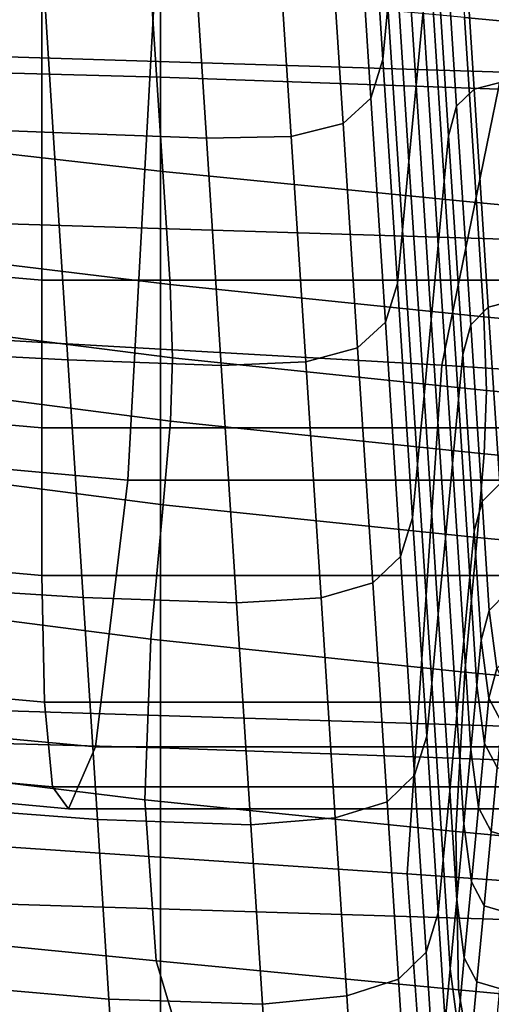
# Model space of a CAD drawing. Extents: x -0.29 to 0.283, y -0.34 to 0.194.
# Drawn here: x -0.191 to -0.188, y -0.245 to -0.239 of the extents above; entities that cross this region are included whole.
import ezdxf

# ---------------------------------------------------------------- set-up
doc = ezdxf.new("R2010")
doc.units = 0

msp = doc.modelspace()

# ---------------------------------------------------------------- linework, layer by layer
for points in [[(-0.1967258, -0.2390665, 0.4852763), (-0.1967258, -0.2350198, 0.4592927), (-0.1903874, -0.2351913, 0.4592927), (-0.1903874, -0.2392383, 0.4852774)], [(-0.1922451, -0.239088, 0.4851313), (-0.187412, -0.2392377, 0.4851313), (-0.187412, -0.2352232, 0.4592927), (-0.1922451, -0.2350736, 0.4592927)], [(-0.1903874, -0.2392383, 0.4852774), (-0.1903874, -0.2351913, 0.4592927), (-0.1832969, -0.2354428, 0.4592926), (-0.1832969, -0.2394898, 0.4852774)], [(-0.1922451, -0.2400735, 0.4586592), (-0.1922451, -0.2362531, 0.4315128), (-0.187412, -0.2364028, 0.4315128), (-0.187412, -0.2402232, 0.4586592)], [(-0.2005882, -0.2407098, 0.1812423), (-0.1905789, -0.2416161, 0.1810456), (-0.1903884, -0.2381287, 0.1851739), (-0.2001652, -0.2373275, 0.1852386)], [(-0.188881, -0.2392866, 0.3985413), (-0.1889664, -0.2379659, 0.3880338), (-0.188925, -0.2375271, 0.3880566), (-0.1888396, -0.2388478, 0.398564)], [(-0.1886833, -0.2375363, 0.4110987), (-0.1885961, -0.238886, 0.4225159), (-0.1859673, -0.2391324, 0.4224942), (-0.1860546, -0.2377827, 0.411077)], [(-0.1953202, -0.240561, 0.5823818), (-0.1887286, -0.2409372, 0.5823818), (-0.1881137, -0.2379253, 0.5818051), (-0.1946833, -0.2376115, 0.5818051)], [(-0.1891479, -0.2380281, 0.3791733), (-0.1891184, -0.2377144, 0.3791896), (-0.1890468, -0.2388205, 0.3879895), (-0.1890764, -0.2391342, 0.3879732)], [(-0.1885389, -0.2393074, 0.4095684), (-0.1886281, -0.2379274, 0.3986074), (-0.1884366, -0.237882, 0.3986033), (-0.1883476, -0.2392595, 0.4095162)], [(-0.2013779, -0.2378923, 0.1632286), (-0.191087, -0.2387557, 0.1630805), (-0.191087, -0.2404361, 0.1645018), (-0.2014302, -0.2395314, 0.1646547)], [(-0.1886419, -0.2394092, 0.4095904), (-0.1887312, -0.2380279, 0.3986055), (-0.1886281, -0.2379274, 0.3986074), (-0.1885389, -0.2393074, 0.4095684)], [(-0.1811923, -0.2414311, 0.5823818), (-0.1806024, -0.2383819, 0.5818051), (-0.1881137, -0.2379253, 0.5818051), (-0.1887286, -0.2409372, 0.5823818)], [(-0.188881, -0.2392866, 0.3985413), (-0.1889232, -0.2397348, 0.3985181), (-0.1890086, -0.238414, 0.3880106), (-0.1889664, -0.2379659, 0.3880338)], [(-0.1892192, -0.238255, 0.3791299), (-0.1891479, -0.2380281, 0.3791733), (-0.1890764, -0.2391342, 0.3879732), (-0.1891477, -0.2393619, 0.3879454)], [(-0.1886419, -0.2394092, 0.4095904), (-0.1886895, -0.239584, 0.4095905), (-0.1887788, -0.2382023, 0.3985975), (-0.1887312, -0.2380279, 0.3986055)], [(-0.1905789, -0.2416161, 0.1810456), (-0.1767977, -0.2416161, 0.1810609), (-0.1767025, -0.2381287, 0.1852354), (-0.1903884, -0.2381287, 0.1851739)], [(-0.1886895, -0.239584, 0.4095905), (-0.1887146, -0.2398511, 0.4095766), (-0.188804, -0.2384694, 0.3985837), (-0.1887788, -0.2382023, 0.3985975)], [(-0.1892192, -0.238255, 0.3791299), (-0.1891477, -0.2393619, 0.3879454), (-0.1893111, -0.2395106, 0.3878894), (-0.1893828, -0.2384012, 0.3790273)], [(-0.1910907, -0.2384403, 0.3779621), (-0.1910187, -0.2395637, 0.3872872), (-0.1925355, -0.2395053, 0.3866488), (-0.1926046, -0.2383982, 0.3770556)], [(-0.1893828, -0.2384012, 0.3790273), (-0.1893111, -0.2395106, 0.3878894), (-0.189617, -0.2395869, 0.387789), (-0.1896891, -0.2384727, 0.3788335)], [(-0.1910907, -0.2384403, 0.3779621), (-0.1901886, -0.2384754, 0.3785166), (-0.1901161, -0.2395978, 0.3876278), (-0.1910187, -0.2395637, 0.3872872)], [(-0.1889232, -0.2397348, 0.3985181), (-0.1889614, -0.2401412, 0.398497), (-0.1890468, -0.2388205, 0.3879895), (-0.1890086, -0.238414, 0.3880106)], [(-0.1887503, -0.2402296, 0.409557), (-0.1888396, -0.2388478, 0.398564), (-0.188804, -0.2384694, 0.3985837), (-0.1887146, -0.2398511, 0.4095766)], [(-0.1901886, -0.2384754, 0.3785166), (-0.1896891, -0.2384727, 0.3788335), (-0.189617, -0.2395869, 0.387789), (-0.1901161, -0.2395978, 0.3876278)], [(-0.1904431, -0.2387097, 0.4224769), (-0.1921358, -0.2385417, 0.4223282), (-0.1920696, -0.2396009, 0.431667), (-0.1903736, -0.2397935, 0.431739)], [(-0.191087, -0.2387557, 0.1630805), (-0.1770518, -0.2387557, 0.1630805), (-0.1770518, -0.2404361, 0.1645018), (-0.191087, -0.2404361, 0.1645018)], [(-0.1904431, -0.2387097, 0.4224769), (-0.1903736, -0.2397935, 0.431739), (-0.1885254, -0.2399779, 0.4317524), (-0.1885961, -0.238886, 0.4225159)], [(-0.188991, -0.2404549, 0.3984807), (-0.1890764, -0.2391342, 0.3879732), (-0.1890468, -0.2388205, 0.3879895), (-0.1889614, -0.2401412, 0.398497)], [(-0.1887916, -0.2406684, 0.4095342), (-0.188881, -0.2392866, 0.3985413), (-0.1888396, -0.2388478, 0.398564), (-0.1887503, -0.2402296, 0.409557)], [(-0.1885961, -0.238886, 0.4225159), (-0.1885254, -0.2399779, 0.4317524), (-0.1858967, -0.2402244, 0.4317307), (-0.1859673, -0.2391324, 0.4224942)], [(-0.1967258, -0.2390665, 0.4852763), (-0.1903874, -0.2392383, 0.4852774), (-0.1903874, -0.243194, 0.5088652), (-0.1967258, -0.2430216, 0.5088612)], [(-0.1922451, -0.239088, 0.4851313), (-0.1922451, -0.2429464, 0.5082811), (-0.187412, -0.2430961, 0.5082811), (-0.187412, -0.2392377, 0.4851313)], [(-0.1890622, -0.2406836, 0.3984714), (-0.1891477, -0.2393619, 0.3879454), (-0.1890764, -0.2391342, 0.3879732), (-0.188991, -0.2404549, 0.3984807)], [(-0.1903874, -0.2392383, 0.4852774), (-0.1832969, -0.2394898, 0.4852774), (-0.1832969, -0.2434455, 0.5088652), (-0.1903874, -0.243194, 0.5088652)], [(-0.1885389, -0.2393074, 0.4095684), (-0.1883476, -0.2392595, 0.4095162), (-0.1882645, -0.2405448, 0.4196977), (-0.1884556, -0.240595, 0.4197947)], [(-0.1887916, -0.2406684, 0.4095342), (-0.1888338, -0.2411165, 0.409511), (-0.1889232, -0.2397348, 0.3985181), (-0.188881, -0.2392866, 0.3985413)], [(-0.1886419, -0.2394092, 0.4095904), (-0.1885389, -0.2393074, 0.4095684), (-0.1884556, -0.240595, 0.4197947), (-0.1885585, -0.240698, 0.4198391)], [(-0.1890622, -0.2406836, 0.3984714), (-0.1892254, -0.2408352, 0.3984712), (-0.1893111, -0.2395106, 0.3878894), (-0.1891477, -0.2393619, 0.3879454)], [(-0.1886419, -0.2394092, 0.4095904), (-0.1885585, -0.240698, 0.4198391), (-0.1886061, -0.2408732, 0.4198467), (-0.1886895, -0.239584, 0.4095905)], [(-0.1909327, -0.2409051, 0.3984218), (-0.1924529, -0.2408273, 0.3981034), (-0.1925355, -0.2395053, 0.3866488), (-0.1910187, -0.2395637, 0.3872872)], [(-0.1892254, -0.2408352, 0.3984712), (-0.189531, -0.2409173, 0.3984824), (-0.189617, -0.2395869, 0.387789), (-0.1893111, -0.2395106, 0.3878894)], [(-0.2014302, -0.2395314, 0.1646547), (-0.191087, -0.2404361, 0.1645018), (-0.191087, -0.2413071, 0.1661393), (-0.2014375, -0.2403888, 0.1663052)], [(-0.1909327, -0.2409051, 0.3984218), (-0.1910187, -0.2395637, 0.3872872), (-0.1901161, -0.2395978, 0.3876278), (-0.1900294, -0.2409379, 0.398507)], [(-0.1903307, -0.2404617, 0.4374501), (-0.1903736, -0.2397935, 0.431739), (-0.1920696, -0.2396009, 0.431667), (-0.1920288, -0.240254, 0.4374253)], [(-0.1900294, -0.2409379, 0.398507), (-0.1901161, -0.2395978, 0.3876278), (-0.189617, -0.2395869, 0.387789), (-0.189531, -0.2409173, 0.3984824)], [(-0.1886895, -0.239584, 0.4095905), (-0.1886061, -0.2408732, 0.4198467), (-0.1886313, -0.2411402, 0.4198328), (-0.1887146, -0.2398511, 0.4095766)], [(-0.1888338, -0.2411165, 0.409511), (-0.1888721, -0.2415229, 0.4094899), (-0.1889614, -0.2401412, 0.398497), (-0.1889232, -0.2397348, 0.3985181)], [(-0.1903307, -0.2404617, 0.4374501), (-0.1884819, -0.2406512, 0.4374478), (-0.1885254, -0.2399779, 0.4317524), (-0.1903736, -0.2397935, 0.431739)], [(-0.1887503, -0.2402296, 0.409557), (-0.1887146, -0.2398511, 0.4095766), (-0.1886313, -0.2411402, 0.4198328), (-0.1886669, -0.2415187, 0.4198132)], [(-0.1884819, -0.2406512, 0.4374478), (-0.1858532, -0.2408977, 0.4374261), (-0.1858967, -0.2402244, 0.4317307), (-0.1885254, -0.2399779, 0.4317524)], [(-0.1922451, -0.244088, 0.4844979), (-0.1922451, -0.2400735, 0.4586592), (-0.187412, -0.2402232, 0.4586592), (-0.187412, -0.2442377, 0.4844979)], [(-0.1889016, -0.2418366, 0.4094737), (-0.188991, -0.2404549, 0.3984807), (-0.1889614, -0.2401412, 0.398497), (-0.1888721, -0.2415229, 0.4094899)], [(-0.1903154, -0.2408932, 0.4404699), (-0.1903307, -0.2404617, 0.4374501), (-0.1920288, -0.240254, 0.4374253), (-0.1920148, -0.2406775, 0.4404701)], [(-0.1887916, -0.2406684, 0.4095342), (-0.1887503, -0.2402296, 0.409557), (-0.1886669, -0.2415187, 0.4198132), (-0.1887082, -0.2419575, 0.4197904)], [(-0.2014447, -0.2412462, 0.1679557), (-0.2014375, -0.2403888, 0.1663052), (-0.191087, -0.2413071, 0.1661393), (-0.191087, -0.2421781, 0.1677767)], [(-0.191087, -0.2404361, 0.1645018), (-0.1770518, -0.2404361, 0.1645018), (-0.1770518, -0.2413071, 0.1661393), (-0.191087, -0.2413071, 0.1661393)], [(-0.1903154, -0.2408932, 0.4404699), (-0.1884662, -0.2410854, 0.4404593), (-0.1884819, -0.2406512, 0.4374478), (-0.1903307, -0.2404617, 0.4374501)], [(-0.1889728, -0.2420664, 0.4094838), (-0.1890622, -0.2406836, 0.3984714), (-0.188991, -0.2404549, 0.3984807), (-0.1889016, -0.2418366, 0.4094737)], [(-0.1955325, -0.2434932, 0.5825852), (-0.1889336, -0.2439379, 0.5825852), (-0.1887286, -0.2409372, 0.5823818), (-0.1953202, -0.240561, 0.5823818)], [(-0.1884556, -0.240595, 0.4197947), (-0.1882645, -0.2405448, 0.4196977), (-0.1881972, -0.2415845, 0.4279346), (-0.1883883, -0.2416366, 0.4280678)], [(-0.1885585, -0.240698, 0.4198391), (-0.1884556, -0.240595, 0.4197947), (-0.1883883, -0.2416366, 0.4280678), (-0.1884911, -0.2417405, 0.4281304)], [(-0.1903154, -0.2408932, 0.4404699), (-0.1920148, -0.2406775, 0.4404701), (-0.1920291, -0.2410476, 0.4416682), (-0.1903286, -0.2412666, 0.4416581)], [(-0.1887916, -0.2406684, 0.4095342), (-0.1887082, -0.2419575, 0.4197904), (-0.1887505, -0.2424056, 0.4197671), (-0.1888338, -0.2411165, 0.409511)], [(-0.1884662, -0.2410854, 0.4404593), (-0.1858374, -0.2413318, 0.4404376), (-0.1858532, -0.2408977, 0.4374261), (-0.1884819, -0.2406512, 0.4374478)], [(-0.2005882, -0.2407098, 0.1812423), (-0.2009384, -0.24224, 0.1775949), (-0.1907694, -0.2431877, 0.1773632), (-0.1905789, -0.2416161, 0.1810456)], [(-0.1889728, -0.2420664, 0.4094838), (-0.1891358, -0.242221, 0.4095419), (-0.1892254, -0.2408352, 0.3984712), (-0.1890622, -0.2406836, 0.3984714)], [(-0.1885585, -0.240698, 0.4198391), (-0.1884911, -0.2417405, 0.4281304), (-0.1885387, -0.2419161, 0.4281439), (-0.1886061, -0.2408732, 0.4198467)], [(-0.1908427, -0.2423085, 0.4100707), (-0.1923665, -0.2422103, 0.4100873), (-0.1924529, -0.2408273, 0.3981034), (-0.1909327, -0.2409051, 0.3984218)], [(-0.1891358, -0.242221, 0.4095419), (-0.189441, -0.2423092, 0.4096698), (-0.189531, -0.2409173, 0.3984824), (-0.1892254, -0.2408352, 0.3984712)], [(-0.1908427, -0.2423085, 0.4100707), (-0.1909327, -0.2409051, 0.3984218), (-0.1900294, -0.2409379, 0.398507), (-0.1899387, -0.2423399, 0.4098888)], [(-0.1903154, -0.2408932, 0.4404699), (-0.1903286, -0.2412666, 0.4416581), (-0.188479, -0.2414599, 0.4416441), (-0.1884662, -0.2410854, 0.4404593)], [(-0.1886061, -0.2408732, 0.4198467), (-0.1885387, -0.2419161, 0.4281439), (-0.1885639, -0.2421831, 0.4281301), (-0.1886313, -0.2411402, 0.4198328)], [(-0.1899387, -0.2423399, 0.4098888), (-0.1900294, -0.2409379, 0.398507), (-0.189531, -0.2409173, 0.3984824), (-0.189441, -0.2423092, 0.4096698)], [(-0.181389, -0.244473, 0.5825852), (-0.1811923, -0.2414311, 0.5823818), (-0.1887286, -0.2409372, 0.5823818), (-0.1889336, -0.2439379, 0.5825852)], [(-0.1903286, -0.2412666, 0.4416581), (-0.1920291, -0.2410476, 0.4416682), (-0.1920732, -0.241541, 0.4418864), (-0.1903712, -0.2417608, 0.4418743)], [(-0.1884662, -0.2410854, 0.4404593), (-0.188479, -0.2414599, 0.4416441), (-0.1858502, -0.2417064, 0.4416224), (-0.1858374, -0.2413318, 0.4404376)], [(-0.1888338, -0.2411165, 0.409511), (-0.1887505, -0.2424056, 0.4197671), (-0.1887887, -0.2428121, 0.4197461), (-0.1888721, -0.2415229, 0.4094899)], [(-0.1886669, -0.2415187, 0.4198132), (-0.1886313, -0.2411402, 0.4198328), (-0.1885639, -0.2421831, 0.4281301), (-0.1885995, -0.2425616, 0.4281104)], [(-0.2014252, -0.2419818, 0.169758), (-0.2014447, -0.2412462, 0.1679557), (-0.191087, -0.2421781, 0.1677767), (-0.1910711, -0.2429254, 0.169566)], [(-0.191087, -0.2421781, 0.1677767), (-0.191087, -0.2413071, 0.1661393), (-0.1770518, -0.2413071, 0.1661393), (-0.1770518, -0.2421781, 0.1677767)], [(-0.1903286, -0.2412666, 0.4416581), (-0.1903712, -0.2417608, 0.4418743), (-0.188521, -0.2419543, 0.4418597), (-0.188479, -0.2414599, 0.4416441)], [(-0.188479, -0.2414599, 0.4416441), (-0.188521, -0.2419543, 0.4418597), (-0.1858923, -0.2422008, 0.441838), (-0.1858502, -0.2417064, 0.4416224)], [(-0.190444, -0.2425543, 0.4419783), (-0.1903712, -0.2417608, 0.4418743), (-0.1920732, -0.241541, 0.4418864), (-0.1921485, -0.2423338, 0.4419916)], [(-0.1889016, -0.2418366, 0.4094737), (-0.1888721, -0.2415229, 0.4094899), (-0.1887887, -0.2428121, 0.4197461), (-0.1888183, -0.2431258, 0.4197298)], [(-0.1887082, -0.2419575, 0.4197904), (-0.1886669, -0.2415187, 0.4198132), (-0.1885995, -0.2425616, 0.4281104), (-0.1886408, -0.2430004, 0.4280877)], [(-0.1905789, -0.2416161, 0.1810456), (-0.1907694, -0.2431877, 0.1773632), (-0.176893, -0.2431877, 0.1773632), (-0.1767977, -0.2416161, 0.1810609)], [(-0.1884496, -0.2423834, 0.4332429), (-0.1884911, -0.2417405, 0.4281304), (-0.1883883, -0.2416366, 0.4280678), (-0.1883468, -0.2422789, 0.4331691)], [(-0.190444, -0.2425543, 0.4419783), (-0.1885931, -0.2427481, 0.4419632), (-0.188521, -0.2419543, 0.4418597), (-0.1903712, -0.2417608, 0.4418743)], [(-0.1884496, -0.2423834, 0.4332429), (-0.1884971, -0.2425591, 0.4332601), (-0.1885387, -0.2419161, 0.4281439), (-0.1884911, -0.2417405, 0.4281304)], [(-0.1889728, -0.2420664, 0.4094838), (-0.1889016, -0.2418366, 0.4094737), (-0.1888183, -0.2431258, 0.4197298), (-0.1888894, -0.2433565, 0.4197581)], [(-0.1887082, -0.2419575, 0.4197904), (-0.1886408, -0.2430004, 0.4280877), (-0.188683, -0.2434486, 0.4280644), (-0.1887505, -0.2424056, 0.4197671)], [(-0.1885931, -0.2427481, 0.4419632), (-0.1859644, -0.2429946, 0.4419415), (-0.1858923, -0.2422008, 0.441838), (-0.188521, -0.2419543, 0.4418597)], [(-0.1884971, -0.2425591, 0.4332601), (-0.1885223, -0.2428262, 0.4332463), (-0.1885639, -0.2421831, 0.4281301), (-0.1885387, -0.2419161, 0.4281439)], [(-0.2014252, -0.2419818, 0.169758), (-0.1910711, -0.2429254, 0.169566), (-0.1910235, -0.2434252, 0.171659), (-0.2013521, -0.2424738, 0.1718641)], [(-0.1889728, -0.2420664, 0.4094838), (-0.1888894, -0.2433565, 0.4197581), (-0.1890522, -0.2435139, 0.4198707), (-0.1891358, -0.242221, 0.4095419)], [(-0.1910711, -0.2429254, 0.169566), (-0.191087, -0.2421781, 0.1677767), (-0.1770518, -0.2421781, 0.1677767), (-0.1770439, -0.2429254, 0.169566)], [(-0.1885579, -0.2432047, 0.4332266), (-0.1885995, -0.2425616, 0.4281104), (-0.1885639, -0.2421831, 0.4281301), (-0.1885223, -0.2428262, 0.4332463)], [(-0.2009384, -0.24224, 0.1775949), (-0.2011988, -0.2426005, 0.1744258), (-0.1909282, -0.2435539, 0.1742074), (-0.1907694, -0.2431877, 0.1773632)], [(-0.1908427, -0.2423085, 0.4100707), (-0.1907587, -0.2436178, 0.420939), (-0.1922859, -0.2435007, 0.421268), (-0.1923665, -0.2422103, 0.4100873)], [(-0.1891358, -0.242221, 0.4095419), (-0.1890522, -0.2435139, 0.4198707), (-0.189357, -0.2436078, 0.4201073), (-0.189441, -0.2423092, 0.4096698)], [(-0.1884056, -0.2427258, 0.4359495), (-0.1884496, -0.2423834, 0.4332429), (-0.1883468, -0.2422789, 0.4331691), (-0.188303, -0.242621, 0.4358699)], [(-0.19048, -0.2435004, 0.4419315), (-0.190444, -0.2425543, 0.4419783), (-0.1921485, -0.2423338, 0.4419916), (-0.1921529, -0.2432957, 0.4419484)], [(-0.1908427, -0.2423085, 0.4100707), (-0.1899387, -0.2423399, 0.4098888), (-0.1898542, -0.243648, 0.4205078), (-0.1907587, -0.2436178, 0.420939)], [(-0.1899387, -0.2423399, 0.4098888), (-0.189441, -0.2423092, 0.4096698), (-0.189357, -0.2436078, 0.4201073), (-0.1898542, -0.243648, 0.4205078)], [(-0.1887505, -0.2424056, 0.4197671), (-0.188683, -0.2434486, 0.4280644), (-0.1887213, -0.243855, 0.4280433), (-0.1887887, -0.2428121, 0.4197461)], [(-0.1884056, -0.2427258, 0.4359495), (-0.1884531, -0.2429017, 0.4359688), (-0.1884971, -0.2425591, 0.4332601), (-0.1884496, -0.2423834, 0.4332429)], [(-0.2013521, -0.2424738, 0.1718641), (-0.1910235, -0.2434252, 0.171659), (-0.1909282, -0.2435539, 0.1742074), (-0.2011988, -0.2426005, 0.1744258)], [(-0.19048, -0.2435004, 0.4419315), (-0.188646, -0.2436883, 0.4419153), (-0.1885931, -0.2427481, 0.4419632), (-0.190444, -0.2425543, 0.4419783)], [(-0.1885993, -0.2436435, 0.4332038), (-0.1886408, -0.2430004, 0.4280877), (-0.1885995, -0.2425616, 0.4281104), (-0.1885579, -0.2432047, 0.4332266)], [(-0.1884531, -0.2429017, 0.4359688), (-0.1884782, -0.2431688, 0.4359549), (-0.1885223, -0.2428262, 0.4332463), (-0.1884971, -0.2425591, 0.4332601)], [(-0.188646, -0.2436883, 0.4419153), (-0.1860303, -0.2439335, 0.4418937), (-0.1859644, -0.2429946, 0.4419415), (-0.1885931, -0.2427481, 0.4419632)], [(-0.1884056, -0.2427258, 0.4359495), (-0.1883311, -0.2428671, 0.4370234), (-0.1883784, -0.243043, 0.4370434), (-0.1884531, -0.2429017, 0.4359688)], [(-0.1888183, -0.2431258, 0.4197298), (-0.1887887, -0.2428121, 0.4197461), (-0.1887213, -0.243855, 0.4280433), (-0.1887509, -0.2441687, 0.4280271)], [(-0.1885139, -0.2435472, 0.4359353), (-0.1885579, -0.2432047, 0.4332266), (-0.1885223, -0.2428262, 0.4332463), (-0.1884782, -0.2431688, 0.4359549)], [(-0.1910711, -0.2429254, 0.169566), (-0.1770439, -0.2429254, 0.169566), (-0.17702, -0.2434252, 0.171659), (-0.1910235, -0.2434252, 0.171659)], [(-0.1884531, -0.2429017, 0.4359688), (-0.1883784, -0.243043, 0.4370434), (-0.1884035, -0.2433101, 0.4370296), (-0.1884782, -0.2431688, 0.4359549)], [(-0.1922451, -0.2429464, 0.5082811), (-0.1922451, -0.2462987, 0.5273607), (-0.187412, -0.2464484, 0.5273607), (-0.187412, -0.2430961, 0.5082811)], [(-0.1885993, -0.2436435, 0.4332038), (-0.1886415, -0.2440916, 0.4331806), (-0.188683, -0.2434486, 0.4280644), (-0.1886408, -0.2430004, 0.4280877)], [(-0.1967258, -0.2430216, 0.5088612), (-0.1903874, -0.243194, 0.5088652), (-0.1903874, -0.2467411, 0.5288209), (-0.1967258, -0.2465673, 0.5288109)], [(-0.1888894, -0.2433565, 0.4197581), (-0.1888183, -0.2431258, 0.4197298), (-0.1887509, -0.2441687, 0.4280271), (-0.1888219, -0.2444001, 0.42807)], [(-0.1885139, -0.2435472, 0.4359353), (-0.1884782, -0.2431688, 0.4359549), (-0.1884035, -0.2433101, 0.4370296), (-0.1884392, -0.2436886, 0.4370099)], [(-0.1907694, -0.2431877, 0.1773632), (-0.1909282, -0.2435539, 0.1742074), (-0.1769724, -0.2435539, 0.1742074), (-0.176893, -0.2431877, 0.1773632)], [(-0.1903874, -0.243194, 0.5088652), (-0.1832969, -0.2434455, 0.5088652), (-0.1832969, -0.2469926, 0.5288209), (-0.1903874, -0.2467411, 0.5288209)], [(-0.1885552, -0.243986, 0.4359125), (-0.1885993, -0.2436435, 0.4332038), (-0.1885579, -0.2432047, 0.4332266), (-0.1885139, -0.2435472, 0.4359353)], [(-0.19048, -0.2435004, 0.4419315), (-0.1921529, -0.2432957, 0.4419484), (-0.1919845, -0.2442962, 0.4417216), (-0.190412, -0.244452, 0.4416957)], [(-0.1884392, -0.2436886, 0.4370099), (-0.1884035, -0.2433101, 0.4370296), (-0.1882698, -0.2433495, 0.4372438), (-0.1883055, -0.243728, 0.4372242)], [(-0.1888894, -0.2433565, 0.4197581), (-0.1888219, -0.2444001, 0.42807), (-0.1889846, -0.2445599, 0.4282266), (-0.1890522, -0.2435139, 0.4198707)], [(-0.1910235, -0.2434252, 0.171659), (-0.17702, -0.2434252, 0.171659), (-0.1769724, -0.2435539, 0.1742074), (-0.1909282, -0.2435539, 0.1742074)], [(-0.1886415, -0.2440916, 0.4331806), (-0.1886797, -0.2444981, 0.4331595), (-0.1887213, -0.243855, 0.4280433), (-0.188683, -0.2434486, 0.4280644)], [(-0.1955325, -0.2434932, 0.5825852), (-0.1953202, -0.2463007, 0.5824262), (-0.1887286, -0.2468015, 0.5824262), (-0.1889336, -0.2439379, 0.5825852)], [(-0.1907587, -0.2436178, 0.420939), (-0.1906908, -0.2446771, 0.4297315), (-0.1922207, -0.2445446, 0.4303132), (-0.1922859, -0.2435007, 0.421268)], [(-0.19048, -0.2435004, 0.4419315), (-0.190412, -0.244452, 0.4416957), (-0.1886305, -0.2446218, 0.4416766), (-0.188646, -0.2436883, 0.4419153)], [(-0.1890522, -0.2435139, 0.4198707), (-0.1889846, -0.2445599, 0.4282266), (-0.1892891, -0.2446584, 0.4285514), (-0.189357, -0.2436078, 0.4201073)], [(-0.1885552, -0.243986, 0.4359125), (-0.1885139, -0.2435472, 0.4359353), (-0.1884392, -0.2436886, 0.4370099), (-0.1884805, -0.2441274, 0.4369872)], [(-0.1907587, -0.2436178, 0.420939), (-0.1898542, -0.243648, 0.4205078), (-0.1897857, -0.2447062, 0.4290986), (-0.1906908, -0.2446771, 0.4297315)], [(-0.1898542, -0.243648, 0.4205078), (-0.189357, -0.2436078, 0.4201073), (-0.1892891, -0.2446584, 0.4285514), (-0.1897857, -0.2447062, 0.4290986)], [(-0.188646, -0.2436883, 0.4419153), (-0.1886305, -0.2446218, 0.4416766), (-0.1860538, -0.2448634, 0.4416553), (-0.1860303, -0.2439335, 0.4418937)], [(-0.1885552, -0.243986, 0.4359125), (-0.1885975, -0.2444342, 0.4358892), (-0.1886415, -0.2440916, 0.4331806), (-0.1885993, -0.2436435, 0.4332038)], [(-0.1884805, -0.2441274, 0.4369872), (-0.1884392, -0.2436886, 0.4370099), (-0.1883055, -0.243728, 0.4372242), (-0.1883468, -0.2441668, 0.4372014)], [(-0.1887093, -0.2448117, 0.4331432), (-0.1887509, -0.2441687, 0.4280271), (-0.1887213, -0.243855, 0.4280433), (-0.1886797, -0.2444981, 0.4331595)], [(-0.181389, -0.244473, 0.5825852), (-0.1889336, -0.2439379, 0.5825852), (-0.1887286, -0.2468015, 0.5824262), (-0.1811923, -0.2473703, 0.5824262)], [(-0.1885552, -0.243986, 0.4359125), (-0.1884805, -0.2441274, 0.4369872), (-0.1885227, -0.2445755, 0.4369639), (-0.1885975, -0.2444342, 0.4358892)], [(-0.1922451, -0.244088, 0.4844979), (-0.187412, -0.2442377, 0.4844979), (-0.187412, -0.2480961, 0.5076476), (-0.1922451, -0.2479464, 0.5076476)], [(-0.1885975, -0.2444342, 0.4358892), (-0.1886357, -0.2448406, 0.4358681), (-0.1886797, -0.2444981, 0.4331595), (-0.1886415, -0.2440916, 0.4331806)], [(-0.1884805, -0.2441274, 0.4369872), (-0.1883468, -0.2441668, 0.4372014), (-0.188389, -0.2446149, 0.4371782), (-0.1885227, -0.2445755, 0.4369639)], [(-0.1887803, -0.2450437, 0.4331953), (-0.1888219, -0.2444001, 0.42807), (-0.1887509, -0.2441687, 0.4280271), (-0.1887093, -0.2448117, 0.4331432)], [(-0.190412, -0.244452, 0.4416957), (-0.1919845, -0.2442962, 0.4417216), (-0.1915472, -0.2451427, 0.4412474), (-0.1901743, -0.2452468, 0.4412252)], [(-0.190412, -0.244452, 0.4416957), (-0.1901743, -0.2452468, 0.4412252), (-0.1884974, -0.2453958, 0.4412076), (-0.1886305, -0.2446218, 0.4416766)], [(-0.1887803, -0.2450437, 0.4331953), (-0.1889428, -0.2452048, 0.4333791), (-0.1889846, -0.2445599, 0.4282266), (-0.1888219, -0.2444001, 0.42807)], [(-0.1885975, -0.2444342, 0.4358892), (-0.1885227, -0.2445755, 0.4369639), (-0.188561, -0.2449819, 0.4369428), (-0.1886357, -0.2448406, 0.4358681)], [(-0.1886653, -0.2451543, 0.4358519), (-0.1887093, -0.2448117, 0.4331432), (-0.1886797, -0.2444981, 0.4331595), (-0.1886357, -0.2448406, 0.4358681)], [(-0.1906489, -0.2453302, 0.435153), (-0.1921805, -0.2451883, 0.4358906), (-0.1922207, -0.2445446, 0.4303132), (-0.1906908, -0.2446771, 0.4297315)], [(-0.1889428, -0.2452048, 0.4333791), (-0.1892472, -0.2453062, 0.4337581), (-0.1892891, -0.2446584, 0.4285514), (-0.1889846, -0.2445599, 0.4282266)], [(-0.1886305, -0.2446218, 0.4416766), (-0.1884974, -0.2453958, 0.4412076), (-0.1859988, -0.24563, 0.441187), (-0.1860538, -0.2448634, 0.4416553)], [(-0.1885227, -0.2445755, 0.4369639), (-0.188389, -0.2446149, 0.4371782), (-0.1884273, -0.2450214, 0.4371571), (-0.188561, -0.2449819, 0.4369428)], [(-0.1906489, -0.2453302, 0.435153), (-0.1906908, -0.2446771, 0.4297315), (-0.1897857, -0.2447062, 0.4290986), (-0.1897435, -0.2453588, 0.4343958)], [(-0.1897435, -0.2453588, 0.4343958), (-0.1897857, -0.2447062, 0.4290986), (-0.1892891, -0.2446584, 0.4285514), (-0.1892472, -0.2453062, 0.4337581)]]:
    msp.add_3dface(points)

doc.saveas('drawing.dxf')
